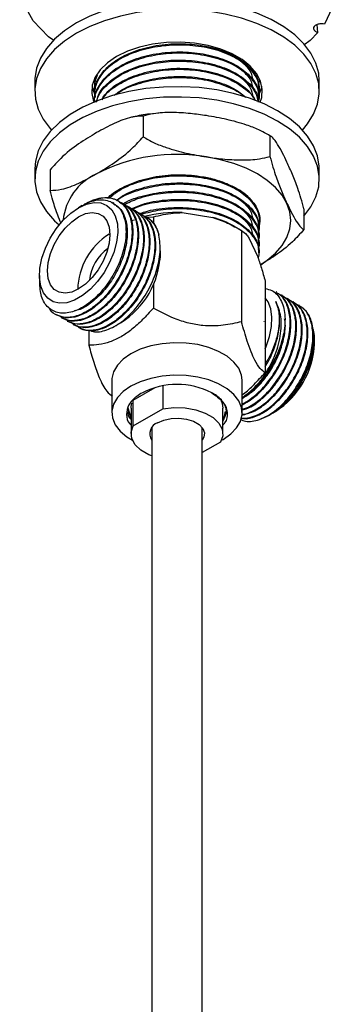
# Model space of a CAD drawing. Units: millimetres. Extents: x 3 to 2496, y 5 to 2495.
# Drawn here: x 531 to 581, y 385 to 541 of the extents above; entities that cross this region are included whole.
import ezdxf

# ---------------------------------------------------------------- set-up
doc = ezdxf.new("R2010")
doc.units = ezdxf.units.MM

msp = doc.modelspace()

# ---------------------------------------------------------------- linework, layer by layer
at = {"color": 7, "linetype": 'Continuous', "lineweight": 25}
for p, q in [((578.03, 538.94), (577.91, 540.2)), ((542.87, 531.22), (542.75, 531.75)), ((533.24, 531.25), (533.24, 529.62)), ((542.74, 530.62), (542.74, 530.46)), ((568.74, 531.11), (568.74, 531.27)), ((568.74, 529.81), (568.74, 529.97)), ((578.24, 529.62), (578.24, 531.25)), ((542.74, 529.32), (542.74, 529.16)), ((568.53, 528.76), (568.66, 528.99)), ((568.74, 528.51), (568.74, 528.67)), ((542.74, 528.03), (542.74, 527.97)), ((550.36, 525.69), (550.36, 522.43)), ((570.43, 522.59), (570.43, 519.32)), ((533.24, 517.37), (533.24, 515.74)), ((578.24, 515.74), (578.24, 517.37)), ((535.66, 517.21), (535.66, 513.94)), ((540.74, 511.53), (540.18, 511.2)), ((541.28, 511.84), (540.99, 511.67)), ((545.77, 511.87), (545.55, 512)), ((546.51, 512.24), (546.33, 512.34)), ((547.4, 511.72), (547.29, 511.79)), ((548.3, 511.21), (548.19, 511.27)), ((549.2, 510.69), (549.09, 510.75)), ((550.1, 510.17), (549.99, 510.23)), ((550.96, 509.67), (550.88, 509.71)), ((550.96, 509.68), (552, 509.75)), ((552, 509.75), (552, 508.7)), ((556.54, 510.43), (561.4, 509.67)), ((575.81, 511), (575.81, 507.73)), ((549.02, 509.23), (548.54, 509.1)), ((565.94, 507.6), (564.75, 508.28)), ((568.74, 509.07), (568.74, 509.2)), ((544.99, 507), (545.13, 507.08)), ((565.94, 507.6), (565.94, 493.16)), ((568.74, 507.77), (568.74, 507.93)), ((568.74, 506.48), (568.74, 506.64)), ((553.08, 504.54), (553.08, 504.91)), ((567.16, 506.35), (568.46, 503.55)), ((568.74, 505.18), (568.74, 505.34)), ((553.08, 503.75), (553.08, 504.41)), ((568.74, 503.88), (568.74, 504.05)), ((533.99, 500.49), (533.99, 499.42)), ((552, 499.09), (552, 495.32)), ((569.68, 499.55), (569.68, 485.11)), ((571.51, 497.81), (571.4, 497.87)), ((572.41, 497.29), (572.3, 497.35)), ((573.31, 496.77), (573.19, 496.83)), ((574.21, 496.25), (574.09, 496.32)), ((575.1, 495.73), (574.99, 495.8)), ((536.59, 494.29), (536.7, 494.23)), ((537.49, 493.78), (537.6, 493.71)), ((538.39, 493.26), (538.5, 493.19)), ((539.29, 492.74), (539.4, 492.67)), ((546.05, 492.55), (546.9, 493.04)), ((569.51, 493.25), (569.51, 493.17)), ((569.51, 493.17), (569.51, 493.25)), ((540.19, 492.22), (540.3, 492.16)), ((541.79, 491.72), (541.79, 489.42)), ((577.48, 489.67), (577.48, 490.37)), ((545.44, 483.89), (545.44, 478.75)), ((566.04, 478.75), (566.04, 483.89)), ((548.83, 480.76), (552.28, 482.75)), ((553.52, 483.03), (553.52, 479.38)), ((548.83, 476.68), (548.83, 480.76)), ((548.49, 477.97), (547.99, 479.46)), ((548.49, 477.76), (547.99, 479.26)), ((548.49, 479.48), (548.49, 475.4)), ((548.83, 476.68), (553.52, 479.38)), ((562.99, 475.4), (562.99, 479.48)), ((563.49, 479.05), (562.99, 477.65)), ((566.04, 479.32), (567.28, 479.7)), ((570.2, 478.32), (570.48, 478.49)), ((570.73, 478.63), (571.29, 478.95)), ((551.74, 476.39), (551.74, 336.89)), ((559.74, 336.74), (559.74, 476.39)), ((562.64, 474.12), (559.74, 472.44))]:
    msp.add_line(p, q, dxfattribs=at)
at = {"color": 7, "linetype": 'Continuous', "lineweight": 25, "flags": 128}
for points in [[(545.87, 559.41), (550.39, 560.12), (555.11, 560.31), (559.98, 559.96), (564.68, 559.08), (569.04, 557.69), (572.88, 555.85), (576.07, 553.63), (578.48, 551.11), (580.01, 548.4), (580.61, 545.59), (580.28, 542.86), (579.05, 540.25)], [(536.24, 537.69), (535.4, 538.27), (532.99, 540.79), (531.46, 543.5), (530.86, 546.31), (531.2, 549.03), (532.42, 551.64)], [(578.24, 531.25), (578.14, 532.47), (577.69, 534.08), (576.91, 535.65), (575.78, 537.15), (574.35, 538.55), (572.61, 539.84), (570.62, 540.99), (568.38, 541.99), (565.95, 542.82), (563.36, 543.47), (560.64, 543.93), (557.85, 544.18), (555.03, 544.23), (552.22, 544.08), (549.46, 543.72), (546.8, 543.17), (544.28, 542.43), (541.95, 541.51), (539.83, 540.44)], [(575.58, 523.49), (576.39, 524.46), (577.34, 525.99), (577.96, 527.59), (578.22, 529.21), (578.14, 530.84), (577.69, 532.45), (576.91, 534.02), (575.78, 535.51), (574.35, 536.92), (572.61, 538.21), (570.62, 539.36), (568.38, 540.36), (565.95, 541.19), (563.36, 541.84), (560.64, 542.29), (557.85, 542.55), (555.03, 542.6), (552.22, 542.45), (549.46, 542.09), (546.8, 541.54), (544.28, 540.8), (541.95, 539.88), (539.83, 538.8)], [(539.83, 540.44), (537.96, 539.21), (536.37, 537.86), (535.09, 536.41), (534.13, 534.87), (533.51, 533.28), (533.25, 531.66), (533.24, 531.25)], [(539.83, 538.8), (537.96, 537.58), (536.37, 536.23), (535.09, 534.78), (534.13, 533.24), (533.51, 531.65), (533.25, 530.03), (533.34, 528.4), (533.78, 526.78), (534.57, 525.22), (535.69, 523.72), (535.89, 523.49)], [(578.03, 538.94), (576.77, 537.67), (575.78, 536.93)], [(568.9, 527.9), (569.13, 528.65), (569.22, 529.94), (568.95, 531.22), (568.31, 532.45), (567.33, 533.61), (566.04, 534.65), (564.46, 535.56), (562.65, 536.31), (560.64, 536.88), (558.51, 537.25), (556.29, 537.4), (554.07, 537.35), (551.88, 537.09), (549.81, 536.62), (547.89, 535.96), (546.19, 535.13)], [(546.19, 535.13), (544.75, 534.15), (543.61, 533.04), (542.8, 531.84), (542.34, 530.58), (542.25, 529.3), (542.52, 528.02), (542.53, 527.99)], [(571.65, 526.55), (569.53, 527.63), (567.19, 528.55), (564.67, 529.29), (562.01, 529.84), (559.26, 530.2), (556.44, 530.35), (553.62, 530.3), (550.83, 530.05), (548.11, 529.59), (545.52, 528.94), (543.09, 528.11), (540.86, 527.11), (538.86, 525.96), (537.13, 524.67), (535.69, 523.27), (534.57, 521.77), (533.78, 520.2), (533.34, 518.59), (533.24, 517.37)], [(542.31, 530.43), (542.52, 529.65), (542.82, 528.98)], [(568.73, 529.13), (569.13, 530.29), (569.16, 530.43)], [(571.65, 524.92), (569.53, 526), (567.19, 526.92), (564.67, 527.66), (562.01, 528.21), (559.26, 528.57), (556.44, 528.72), (553.62, 528.67), (550.83, 528.41), (548.11, 527.96), (545.52, 527.31), (543.09, 526.48), (540.86, 525.48), (538.86, 524.33), (537.13, 523.04), (535.69, 521.63), (534.57, 520.14), (533.78, 518.57), (533.34, 516.96), (533.25, 515.33), (533.51, 513.7), (534.13, 512.11), (535.09, 510.58), (536.37, 509.12), (537.09, 508.47)], [(578.24, 517.37), (578.22, 517.78), (577.96, 519.4), (577.34, 520.99), (576.39, 522.53), (575.1, 523.98), (573.51, 525.33), (571.65, 526.55)], [(575.81, 509.87), (576.91, 511.34), (577.69, 512.9), (578.14, 514.51), (578.22, 516.14), (577.96, 517.77), (577.34, 519.36), (576.39, 520.89), (575.1, 522.35), (573.51, 523.7), (571.65, 524.92)], [(573.12, 511.89), (572.37, 513.18), (571.32, 514.4), (570.02, 515.53), (568.46, 516.55), (566.69, 517.45), (564.74, 518.2), (562.62, 518.8), (560.39, 519.24)], [(540.18, 511.2), (541.42, 511.78), (542.62, 512.03), (543.71, 511.96), (544.66, 511.57), (545.43, 510.87), (545.98, 509.89), (546.3, 508.67), (546.36, 507.26), (546.17, 505.73), (545.73, 504.12), (545.07, 502.51), (544.21, 500.96), (543.18, 499.54), (542.03, 498.31), (540.81, 497.31), (539.55, 496.59), (538.33, 496.17), (537.18, 496.08), (536.15, 496.31), (535.29, 496.86), (534.62, 497.71), (534.19, 498.81), (534, 500.13), (534.06, 501.61), (534.38, 503.19), (534.93, 504.81), (535.7, 506.39), (536.64, 507.88), (537.74, 509.22), (538.93, 510.34), (540.18, 511.2)], [(568.97, 502.16), (570.02, 502.88), (571.32, 504.01), (572.37, 505.23), (573.12, 506.51), (573.58, 507.85), (573.74, 509.2), (573.58, 510.56), (573.12, 511.89)], [(540.18, 509.77), (541.28, 510.27), (542.33, 510.45), (543.27, 510.31), (544.05, 509.86), (544.64, 509.11), (545.01, 508.12), (545.13, 506.92), (545.01, 505.57), (544.64, 504.15), (544.05, 502.73), (543.27, 501.37), (542.33, 500.15), (541.28, 499.12), (540.18, 498.34), (539.08, 497.85), (538.03, 497.67), (537.09, 497.81), (536.31, 498.26), (535.72, 499), (535.35, 500), (535.23, 501.2), (535.35, 502.54), (535.72, 503.96), (536.31, 505.39), (537.09, 506.75), (538.03, 507.97), (539.08, 508.99), (540.18, 509.77)], [(569.68, 488.88), (569.83, 489.23), (570.38, 490.84), (570.69, 492.42), (570.75, 493.9), (570.56, 495.22), (570.13, 496.33), (569.68, 496.96)], [(566.04, 483.89), (565.94, 484.71), (565.5, 485.78), (564.73, 486.78), (563.66, 487.69), (562.32, 488.47), (560.75, 489.09), (559.01, 489.53), (557.16, 489.78), (555.26, 489.83), (553.38, 489.68), (551.58, 489.33), (549.91, 488.8), (548.45, 488.1), (547.24, 487.25), (546.31, 486.29), (545.71, 485.25), (545.45, 484.17), (545.44, 483.89)], [(562.78, 474.41), (563.02, 474.54), (564.23, 475.39), (565.16, 476.35), (565.76, 477.39), (566.02, 478.47), (565.94, 479.57), (565.5, 480.64), (564.73, 481.64), (563.66, 482.55), (562.32, 483.32), (560.75, 483.94), (559.01, 484.38), (557.16, 484.64), (555.26, 484.69), (553.38, 484.54), (551.58, 484.19), (549.91, 483.65), (548.45, 482.95), (547.24, 482.11), (546.31, 481.15), (545.71, 480.11), (545.45, 479.02), (545.53, 477.93), (545.97, 476.86), (546.74, 475.85), (547.81, 474.95), (548.69, 474.41)], [(548.49, 479.48), (548.5, 479.76), (548.61, 480.26)], [(562.7, 480.64), (562.87, 480.22), (562.99, 479.48)], [(553.52, 479.38), (555.25, 479.58), (557.01, 479.52), (558.69, 479.22), (560.2, 478.7), (561.45, 477.98), (562.36, 477.11), (562.87, 476.13), (562.97, 475.12), (562.64, 474.12)], [(552.66, 477.17), (553.65, 477.6), (554.81, 477.85), (556.05, 477.9), (557.26, 477.75), (558.34, 477.41), (559.22, 476.9), (559.81, 476.28), (560.07, 475.58), (559.99, 474.87), (559.74, 474.41)], [(551.74, 471.91), (551.27, 472.1), (550.02, 472.82), (549.12, 473.69), (548.6, 474.67), (548.5, 475.68), (548.83, 476.68)]]:
    msp.add_lwpolyline(points, dxfattribs=at)
at = {"color": 7, "linetype": 'Continuous', "lineweight": 25}
for centre, radius, start, end in [((555.71, 492.01), 27.63, 80.2289, 117.3572), ((546.78, 508.28), 9.1, 114.5301, 174.0942), ((555.7, 489.3), 21.14, 87.7234, 103.9506), ((557.46, 495.43), 14.78, 60.4215, 74.5382), ((550.67, 498.01), 10.64, 122.3117, 178.6258), ((548.55, 499.23), 6.65, 124.1668, 175.8386), ((539.8, 504.28), 13.29, 302.2689, 357.7364), ((564.06, 490.27), 13.43, 302.57, 357.43), ((555.74, 471.33), 11.91, 62.6097, 117.3903), ((553.29, 475.43), 1.85, 109.7396, 213.2701)]:
    msp.add_arc(centre, radius, start, end, dxfattribs=at)
for points, knots in [([(579.05, 540.25), (578.92, 540.29), (578.76, 540.31), (578.41, 540.31), (578.22, 540.29), (577.86, 540.19), (577.7, 540.12), (577.45, 539.93), (577.37, 539.82), (577.31, 539.61), (577.32, 539.51), (577.39, 539.33), (577.45, 539.26), (577.55, 539.17), (577.59, 539.14), (577.66, 539.09), (577.69, 539.07), (577.81, 539.01), (577.91, 538.97), (578.03, 538.94)], [0, 0, 0, 0, 0.125, 0.125, 0.25, 0.25, 0.375, 0.375, 0.5, 0.5, 0.625, 0.625, 0.75, 0.75, 0.8125, 0.8125, 0.875, 0.875, 1, 1, 1, 1]), ([(542.75, 529.32), (542.75, 529.35), (542.57, 530.11), (543.22, 531.64), (544.76, 533.68), (547.34, 535.37), (550.58, 536.57), (554.27, 537.19), (558.08, 537.17), (561.69, 536.54), (564.81, 535.33), (567.14, 533.66), (568.54, 531.81), (568.62, 530.53), (568.65, 529.97)], [0, 0, 0, 0, 0.003096, 0.095082, 0.188318, 0.279469, 0.372217, 0.46508, 0.556174, 0.649361, 0.741527, 0.833123, 0.926418, 1, 1, 1, 1]), ([(542.87, 528.63), (542.82, 528.83), (542.56, 529.77), (543.15, 531.35), (544.48, 533.19), (546.58, 534.78), (549.47, 536.08), (553.04, 536.89), (556.84, 537.08), (560.56, 536.65), (563.86, 535.62), (566.5, 534.08), (568.18, 532.19), (568.89, 530.49), (568.64, 529.51), (568.56, 529.23)], [0, 0, 0, 0, 0.024199, 0.111973, 0.186616, 0.259922, 0.347589, 0.436576, 0.523594, 0.612024, 0.700693, 0.787593, 0.876479, 0.964519, 1, 1, 1, 1]), ([(542.75, 528.03), (542.75, 528.05), (542.57, 528.81), (543.22, 530.34), (544.76, 532.38), (547.34, 534.07), (550.58, 535.28), (554.27, 535.89), (558.08, 535.87), (561.69, 535.24), (564.81, 534.03), (567.14, 532.36), (568.54, 530.51), (568.62, 529.23), (568.65, 528.67)], [0, 0, 0, 0, 0.003096, 0.095082, 0.188318, 0.279469, 0.372217, 0.46508, 0.556174, 0.649361, 0.741527, 0.833123, 0.926418, 1, 1, 1, 1]), ([(542.75, 527.87), (542.75, 527.89), (542.57, 528.65), (543.18, 530.06), (544.48, 531.89), (546.59, 533.48), (549.47, 534.78), (553.04, 535.6), (556.84, 535.79), (560.56, 535.35), (563.86, 534.32), (566.5, 532.78), (568.18, 530.89), (568.89, 529.19), (568.64, 528.21), (568.56, 527.93)], [0, 0, 0, 0, 0.003018, 0.092697, 0.168961, 0.243858, 0.333428, 0.424346, 0.513253, 0.603602, 0.694196, 0.782983, 0.873798, 0.963749, 1, 1, 1, 1]), ([(543.03, 527.91), (543.1, 528.28), (543.31, 529.39), (544.81, 531.08), (547.32, 532.77), (550.59, 533.98), (554.27, 534.6), (558.08, 534.58), (561.69, 533.94), (564.81, 532.74), (567.13, 531.06), (568.45, 529.4), (568.54, 528.31), (568.56, 527.93)], [0, 0, 0, 0, 0.049232, 0.149923, 0.248362, 0.348526, 0.448815, 0.547193, 0.647831, 0.747366, 0.846287, 0.947041, 1, 1, 1, 1]), ([(543.09, 527.99), (543.15, 528.28), (543.33, 529.19), (544.53, 530.59), (546.57, 532.19), (549.47, 533.49), (553.04, 534.3), (556.85, 534.49), (560.55, 534.05), (563.86, 533.02), (566.47, 531.49), (568.17, 529.74), (568.46, 528.48), (568.58, 527.93)], [0, 0, 0, 0, 0.039023, 0.125078, 0.20959, 0.310659, 0.413249, 0.51357, 0.615518, 0.717742, 0.817926, 0.9204, 1, 1, 1, 1]), ([(543.8, 528.31), (544.14, 528.8), (544.96, 529.98), (547.36, 531.47), (550.58, 532.68), (554.27, 533.3), (558.08, 533.28), (561.69, 532.65), (564.78, 531.44), (567.06, 529.9), (567.77, 528.71), (568.09, 528.18)], [0, 0, 0, 0, 0.083409, 0.199784, 0.318198, 0.436759, 0.553062, 0.672037, 0.789708, 0.906651, 1, 1, 1, 1]), ([(543.88, 528.3), (544.1, 528.63), (544.72, 529.54), (546.6, 530.88), (549.46, 532.19), (553.04, 533), (556.85, 533.2), (560.55, 532.76), (563.88, 531.73), (566.42, 530.18), (567.84, 528.92), (568.07, 528.19), (568.09, 528.15)], [0, 0, 0, 0, 0.057189, 0.15672, 0.27575, 0.396572, 0.514721, 0.634786, 0.755177, 0.873166, 0.993851, 1, 1, 1, 1]), ([(565.77, 534.48), (566.33, 533.96), (567.43, 532.95), (567.67, 531.77), (567.79, 531.2)], [0, 0, 0, 0, 0.5142034, 1, 1, 1, 1]), ([(565.77, 533.19), (566.33, 532.67), (567.43, 531.66), (567.67, 530.48), (567.79, 529.9)], [0, 0, 0, 0, 0.514203, 1, 1, 1, 1]), ([(542.87, 529.93), (542.82, 530.13), (542.59, 530.89), (542.93, 531.65), (543.17, 532.2)], [0, 0, 0, 0, 0.265894, 1, 1, 1, 1]), ([(545.81, 529.02), (546.32, 529.39), (547.64, 530.35), (550.61, 531.38), (554.26, 532.01), (558.09, 531.99), (561.67, 531.35), (564.69, 530.23), (566.02, 529.17), (566.63, 528.69)], [0, 0, 0, 0, 0.0995835, 0.2544138, 0.4094365, 0.5615056, 0.717069, 0.8709273, 1, 1, 1, 1]), ([(546.04, 529.06), (546.21, 529.19), (547.12, 529.92), (549.5, 530.88), (553.03, 531.71), (556.84, 531.9), (560.57, 531.47), (563.79, 530.41), (565.8, 529.43), (566.39, 528.78), (566.43, 528.74)], [0, 0, 0, 0, 0.034386, 0.193251, 0.354507, 0.512196, 0.672442, 0.833122, 0.990598, 1, 1, 1, 1]), ([(565.77, 531.89), (566.33, 531.37), (567.43, 530.36), (567.67, 529.18), (567.79, 528.61)], [0, 0, 0, 0, 0.514203, 1, 1, 1, 1]), ([(568.54, 531.94), (568.62, 531.75), (568.83, 531.28), (568.66, 530.81), (568.56, 530.53)], [0, 0, 0, 0, 0.405693, 1, 1, 1, 1]), ([(550.36, 525.69), (549.76, 525.66), (548.32, 525.59), (545.8, 524.6), (543.95, 523.59), (543.01, 523.08)], [0, 0, 0, 0, 0.2615273, 0.6264013, 1, 1, 1, 1]), ([(553.34, 526.19), (552.69, 526.14), (551.15, 526.02), (549.56, 525.77), (548.66, 525.53), (548.6, 525.51)], [0, 0, 0, 0, 0.400695, 0.959476, 1, 1, 1, 1]), ([(560.39, 525.77), (559.55, 525.89), (557.72, 526.15), (554.9, 526.31), (552.35, 526.21), (550.9, 525.83), (550.36, 525.69)], [0, 0, 0, 0, 0.246257, 0.532339, 0.823175, 1, 1, 1, 1]), ([(570.43, 522.59), (569.85, 522.92), (568.67, 523.58), (566.37, 524.45), (563.6, 525.22), (561.47, 525.59), (560.39, 525.77)], [0, 0, 0, 0, 0.187923, 0.380265, 0.68811, 1, 1, 1, 1]), ([(543.01, 523.08), (542.07, 522.51), (540.16, 521.35), (537.65, 519.42), (536.22, 517.83), (535.66, 517.21)], [0, 0, 0, 0, 0.37512, 0.756984, 1, 1, 1, 1]), ([(543.01, 516.55), (543.95, 517.13), (545.85, 518.29), (548.37, 520.22), (549.8, 521.81), (550.36, 522.43)], [0, 0, 0, 0, 0.37512, 0.756984, 1, 1, 1, 1]), ([(550.36, 522.43), (550.94, 522.1), (552.12, 521.43), (554.42, 520.56), (557.19, 519.79), (559.32, 519.43), (560.39, 519.24)], [0, 0, 0, 0, 0.1879226, 0.3802653, 0.68811, 1, 1, 1, 1]), ([(570.57, 522.5), (570.52, 522.54), (570.21, 522.75), (569.86, 522.91), (569.57, 523.05)], [0, 0, 0, 0, 0.16148, 1, 1, 1, 1]), ([(573.12, 518.43), (572.9, 518.9), (572.4, 519.93), (571.65, 521.28), (570.97, 522.26), (570.58, 522.5), (570.43, 522.59)], [0, 0, 0, 0, 0.246257, 0.532339, 0.823175, 1, 1, 1, 1]), ([(560.39, 519.24), (561.24, 519.12), (563.07, 518.87), (565.89, 518.71), (568.44, 518.81), (569.88, 519.18), (570.43, 519.32)], [0, 0, 0, 0, 0.246257, 0.532339, 0.823175, 1, 1, 1, 1]), ([(570.43, 519.32), (570.59, 518.75), (570.9, 517.58), (571.52, 515.74), (572.26, 513.8), (572.83, 512.53), (573.12, 511.89)], [0, 0, 0, 0, 0.187923, 0.380265, 0.68811, 1, 1, 1, 1]), ([(575.81, 511), (575.66, 511.57), (575.34, 512.74), (574.72, 514.58), (573.98, 516.52), (573.41, 517.79), (573.12, 518.43)], [0, 0, 0, 0, 0.187923, 0.380265, 0.68811, 1, 1, 1, 1]), ([(535.66, 513.94), (536.26, 513.97), (537.7, 514.05), (540.21, 515.03), (542.07, 516.04), (543.01, 516.55)], [0, 0, 0, 0, 0.261527, 0.626401, 1, 1, 1, 1]), ([(544.9, 512.83), (544.91, 512.85), (545.46, 513.54), (547.41, 514.6), (550.57, 515.84), (554.28, 516.45), (558.07, 516.43), (561.71, 515.8), (564.74, 514.57), (566.6, 513.46), (567.09, 512.74), (567.13, 512.68)], [0, 0, 0, 0, 0.004097, 0.142827, 0.283989, 0.425326, 0.563971, 0.705801, 0.846077, 0.985486, 1, 1, 1, 1]), ([(545.04, 512.74), (545.51, 513.14), (546.72, 514.14), (549.48, 515.33), (553.04, 516.16), (556.85, 516.34), (560.56, 515.91), (563.86, 514.88), (566.5, 513.34), (568.18, 511.45), (568.89, 509.75), (568.64, 508.77), (568.56, 508.49)], [0, 0, 0, 0, 0.071732, 0.181691, 0.293306, 0.402452, 0.513368, 0.624584, 0.733582, 0.84507, 0.955497, 1, 1, 1, 1]), ([(552.47, 516.04), (552.62, 516.08), (553.16, 516.22), (554.46, 516.32), (556.08, 516.45), (557.24, 516.31), (557.71, 516.26)], [0, 0, 0, 0, 0.090653, 0.330249, 0.729303, 1, 1, 1, 1]), ([(557.71, 516.26), (558.41, 516.23), (559.82, 516.17), (561.78, 515.67), (563.62, 515.05), (565.23, 514.24), (566.61, 513.28), (567.69, 512.2), (568.41, 511.14), (568.64, 510.44), (568.74, 510.14)], [0, 0, 0, 0, 0.12665, 0.255748, 0.384845, 0.513915, 0.643007, 0.774278, 0.90555, 1, 1, 1, 1]), ([(546.19, 512.32), (546.3, 512.41), (547.18, 513.1), (549.51, 514.02), (553.03, 514.86), (556.85, 515.05), (560.56, 514.61), (563.86, 513.58), (566.5, 512.04), (568.18, 510.15), (568.89, 508.45), (568.64, 507.47), (568.56, 507.19)], [0, 0, 0, 0, 0.017903, 0.134239, 0.252326, 0.367801, 0.485149, 0.602814, 0.718132, 0.836086, 0.952916, 1, 1, 1, 1]), ([(546.27, 512.47), (546.64, 512.74), (547.82, 513.58), (550.61, 514.52), (554.26, 515.16), (558.08, 515.13), (561.69, 514.5), (564.81, 513.29), (567.14, 511.62), (568.54, 509.77), (568.62, 508.49), (568.65, 507.93)], [0, 0, 0, 0, 0.056004, 0.177517, 0.299181, 0.418526, 0.540614, 0.661364, 0.781368, 0.903597, 1, 1, 1, 1]), ([(545.23, 512.74), (545.42, 512.69), (546.19, 512.51), (547.33, 511.74), (548.32, 510.07), (548.72, 507.84), (548.51, 505.23), (547.72, 502.48), (546.39, 499.79), (544.66, 497.39), (542.67, 495.48), (540.59, 494.23), (538.58, 493.7), (536.89, 494.04), (535.84, 494.64), (535.56, 495.27), (535.53, 495.33)], [0, 0, 0, 0, 0.025685, 0.105221, 0.186585, 0.267057, 0.347032, 0.428489, 0.508252, 0.588973, 0.670233, 0.749731, 0.830961, 0.911735, 0.991457, 1, 1, 1, 1]), ([(537.41, 508.69), (537.24, 509.13), (536.79, 510.22), (536.19, 511.97), (535.81, 513.4), (535.66, 513.94)], [0, 0, 0, 0, 0.292472, 0.73248, 1, 1, 1, 1]), ([(545.23, 512.74), (544.41, 512.76), (543.07, 512.8), (541.6, 511.91), (541.04, 511.58)], [0, 0, 0, 0, 0.617521, 1, 1, 1, 1]), ([(541.24, 511.81), (541.24, 511.82), (541.71, 512.14), (542.66, 512.5), (544.03, 512.86), (544.84, 512.78), (545.23, 512.74)], [0, 0, 0, 0, 0.0002788, 0.3365665, 0.6728542, 1, 1, 1, 1]), ([(547.27, 511.84), (547.33, 511.88), (548.22, 512.47), (550.64, 513.21), (554.26, 513.86), (558.08, 513.84), (561.69, 513.2), (564.81, 512), (567.14, 510.33), (568.54, 508.48), (568.62, 507.2), (568.65, 506.63)], [0, 0, 0, 0, 0.0080182, 0.1357078, 0.263556, 0.3889684, 0.5172626, 0.6441506, 0.7702544, 0.8986964, 1, 1, 1, 1]), ([(547.28, 511.63), (548.01, 511.99), (549.71, 512.85), (553.06, 513.55), (556.84, 513.75), (560.56, 513.31), (563.86, 512.28), (566.5, 510.75), (568.18, 508.86), (568.89, 507.16), (568.64, 506.18), (568.56, 505.9)], [0, 0, 0, 0, 0.091892, 0.215756, 0.336878, 0.459966, 0.583387, 0.704345, 0.828068, 0.950613, 1, 1, 1, 1]), ([(545.2, 512.17), (545.74, 511.84), (546.82, 511.18), (547.65, 509.08), (547.75, 506.43), (547.07, 503.43), (545.69, 500.43), (543.77, 497.77), (541.51, 495.74), (539.17, 494.57), (537.01, 494.39), (535.3, 495.25), (534.18, 496.96), (534.08, 498.63), (534.02, 499.43)], [0, 0, 0, 0, 0.081924, 0.164215, 0.246874, 0.329899, 0.413292, 0.497052, 0.581178, 0.665672, 0.750533, 0.835762, 0.921357, 1, 1, 1, 1]), ([(546.49, 512.22), (546.94, 511.89), (547.86, 511.2), (548.62, 509.32), (548.84, 506.96), (548.43, 504.28), (547.45, 501.52), (545.98, 498.9), (544.15, 496.64), (542.11, 494.93), (540.04, 493.92), (538.15, 493.62), (537.18, 494.06), (536.72, 494.26)], [0, 0, 0, 0, 0.086449, 0.17973, 0.271015, 0.363549, 0.456565, 0.547612, 0.640691, 0.733112, 0.824483, 0.917776, 1, 1, 1, 1]), ([(546.57, 512.1), (546.61, 512.09), (547.22, 511.93), (548.22, 511.21), (549.22, 509.56), (549.62, 507.32), (549.41, 504.72), (548.62, 501.96), (547.29, 499.27), (545.56, 496.87), (543.57, 494.96), (541.48, 493.7), (539.51, 493.22), (538, 493.36), (537.38, 493.93), (537.18, 494.11)], [0, 0, 0, 0, 0.005758, 0.091255, 0.178717, 0.26522, 0.351188, 0.43875, 0.52449, 0.611261, 0.698611, 0.784066, 0.871384, 0.958213, 1, 1, 1, 1]), ([(547.39, 511.7), (547.84, 511.37), (548.76, 510.69), (549.52, 508.8), (549.73, 506.44), (549.33, 503.76), (548.35, 501), (546.88, 498.38), (545.05, 496.12), (543, 494.41), (540.94, 493.4), (539.05, 493.1), (538.08, 493.54), (537.62, 493.75)], [0, 0, 0, 0, 0.086449, 0.17973, 0.271015, 0.363549, 0.456565, 0.547612, 0.640691, 0.733112, 0.824483, 0.917776, 1, 1, 1, 1]), ([(547.55, 511.56), (547.56, 511.55), (548.14, 511.4), (549.12, 510.69), (550.12, 509.04), (550.52, 506.8), (550.31, 504.2), (549.51, 501.44), (548.19, 498.75), (546.46, 496.35), (544.47, 494.45), (542.38, 493.18), (540.41, 492.7), (538.9, 492.85), (538.28, 493.41), (538.08, 493.59)], [0, 0, 0, 0, 0.001487, 0.087352, 0.175189, 0.262063, 0.348401, 0.436339, 0.522448, 0.609591, 0.697316, 0.783139, 0.870832, 0.958033, 1, 1, 1, 1]), ([(548.29, 511.19), (548.73, 510.86), (549.66, 510.17), (550.42, 508.29), (550.63, 505.92), (550.23, 503.24), (549.25, 500.48), (547.77, 497.86), (545.95, 495.6), (543.9, 493.89), (541.83, 492.88), (539.95, 492.59), (538.97, 493.02), (538.52, 493.23)], [0, 0, 0, 0, 0.086449, 0.17973, 0.271015, 0.363549, 0.456565, 0.547612, 0.640691, 0.733112, 0.824483, 0.917776, 1, 1, 1, 1]), ([(545.72, 511.79), (546.02, 511.63), (546.8, 511.2), (547.56, 509.77), (547.95, 507.7), (547.76, 505.27), (547.02, 502.69), (545.78, 500.18), (544.17, 497.94), (542.32, 496.19), (540.69, 495.12), (539.8, 494.94), (539.5, 494.88)], [0, 0, 0, 0, 0.066752, 0.177707, 0.287446, 0.396506, 0.507589, 0.61636, 0.726439, 0.837252, 0.945662, 1, 1, 1, 1]), ([(540.75, 511.5), (541.04, 511.67), (541.78, 512.1), (542.93, 512.42), (544.16, 512.51), (544.85, 512.29), (545.2, 512.17)], [0, 0, 0, 0, 0.18024, 0.453494, 0.726747, 1, 1, 1, 1]), ([(548.47, 511.03), (549.18, 511.33), (550.94, 512.05), (554.28, 512.55), (558.08, 512.55), (561.69, 511.91), (564.81, 510.7), (567.14, 509.03), (568.54, 507.18), (568.62, 505.9), (568.65, 505.34)], [0, 0, 0, 0, 0.091099, 0.225546, 0.357431, 0.492347, 0.625784, 0.758397, 0.893468, 1, 1, 1, 1]), ([(548.62, 510.94), (548.92, 511.08), (550.22, 511.7), (553.07, 512.24), (556.84, 512.46), (560.56, 512.02), (563.86, 510.99), (566.5, 509.45), (568.18, 507.56), (568.89, 505.86), (568.64, 504.88), (568.56, 504.6)], [0, 0, 0, 0, 0.039503, 0.170512, 0.298622, 0.428811, 0.559352, 0.687289, 0.818149, 0.947764, 1, 1, 1, 1]), ([(549.81, 510.23), (550.09, 510.34), (551.43, 510.87), (554.3, 511.24), (558.07, 511.25), (561.69, 510.61), (564.81, 509.4), (567.14, 507.73), (568.54, 505.88), (568.62, 504.61), (568.65, 504.04)], [0, 0, 0, 0, 0.0375381, 0.1799078, 0.3195651, 0.4624314, 0.6037318, 0.744159, 0.88719, 1, 1, 1, 1]), ([(565.77, 512.45), (566.33, 511.93), (567.43, 510.92), (567.67, 509.74), (567.79, 509.16)], [0, 0, 0, 0, 0.514203, 1, 1, 1, 1]), ([(565.77, 511.15), (566.33, 510.63), (567.43, 509.62), (567.67, 508.44), (567.79, 507.87)], [0, 0, 0, 0, 0.514203, 1, 1, 1, 1]), ([(573.12, 511.89), (573.35, 511.42), (573.84, 510.39), (574.59, 509.04), (575.28, 508.06), (575.67, 507.82), (575.81, 507.73)], [0, 0, 0, 0, 0.246257, 0.532339, 0.823175, 1, 1, 1, 1]), ([(548.47, 511.03), (548.47, 511.03), (549.05, 510.88), (550.02, 510.17), (551.02, 508.52), (551.42, 506.28), (551.21, 503.68), (550.41, 500.92), (549.09, 498.23), (547.36, 495.83), (545.37, 493.93), (543.28, 492.66), (541.3, 492.18), (539.8, 492.33), (539.18, 492.89), (538.98, 493.07)], [0, 0, 0, 0, 0.00055, 0.086495, 0.174415, 0.261371, 0.347789, 0.43581, 0.521999, 0.609225, 0.697032, 0.782935, 0.870711, 0.957994, 1, 1, 1, 1]), ([(549.19, 510.67), (549.63, 510.34), (550.56, 509.65), (551.32, 507.77), (551.53, 505.41), (551.12, 502.72), (550.15, 499.96), (548.67, 497.34), (546.84, 495.08), (544.8, 493.37), (542.73, 492.36), (540.84, 492.07), (539.87, 492.5), (539.42, 492.71)], [0, 0, 0, 0, 0.086449, 0.17973, 0.271015, 0.363549, 0.456565, 0.547612, 0.640691, 0.733112, 0.824483, 0.917776, 1, 1, 1, 1]), ([(549.35, 510.52), (549.36, 510.52), (549.94, 510.36), (550.92, 509.65), (551.91, 508), (552.32, 505.76), (552.11, 503.16), (551.31, 500.4), (549.98, 497.71), (548.25, 495.31), (546.27, 493.41), (544.18, 492.14), (542.2, 491.66), (540.7, 491.81), (540.08, 492.37), (539.87, 492.56)], [0, 0, 0, 0, 0.001487, 0.087352, 0.175189, 0.262063, 0.348401, 0.436339, 0.522448, 0.609591, 0.697316, 0.783139, 0.870832, 0.958033, 1, 1, 1, 1]), ([(550.08, 510.15), (550.53, 509.82), (551.45, 509.13), (552.22, 507.25), (552.43, 504.89), (552.02, 502.2), (551.04, 499.44), (549.57, 496.82), (547.74, 494.57), (545.7, 492.85), (543.63, 491.84), (541.74, 491.55), (540.77, 491.99), (540.31, 492.19)], [0, 0, 0, 0, 0.086449, 0.17973, 0.271015, 0.363549, 0.456565, 0.547612, 0.640691, 0.733112, 0.824483, 0.917776, 1, 1, 1, 1]), ([(550.08, 510.18), (551.07, 510.44), (553.21, 511.01), (556.85, 511.15), (560.55, 510.72), (563.86, 509.69), (566.5, 508.16), (568.18, 506.26), (568.89, 504.55), (568.63, 503.55), (568.56, 503.26)], [0, 0, 0, 0, 0.1177802, 0.2535441, 0.3915102, 0.5298498, 0.66543, 0.8041079, 0.9414658, 1, 1, 1, 1]), ([(550.25, 510), (550.26, 510), (550.84, 509.84), (551.81, 509.13), (552.57, 507.9), (552.82, 507.05), (552.87, 506.88)], [0, 0, 0, 0, 0.007563, 0.444127, 0.890723, 1, 1, 1, 1]), ([(550.96, 509.67), (550.96, 509.67), (551.33, 509.55), (551.88, 508.94), (552.53, 508.01), (552.77, 507.22), (552.87, 506.88)], [0, 0, 0, 0, 0.0001493, 0.3630736, 0.7259979, 1, 1, 1, 1]), ([(552, 509.75), (553.03, 510), (554.5, 510.35), (556.08, 510.41), (556.54, 510.43)], [0, 0, 0, 0, 0.702615, 1, 1, 1, 1]), ([(561.4, 509.67), (562.18, 509.39), (563.75, 508.82), (565.21, 508), (565.94, 507.6)], [0, 0, 0, 0, 0.498285, 1, 1, 1, 1]), ([(565.77, 509.85), (566.33, 509.33), (567.43, 508.32), (567.67, 507.14), (567.79, 506.57)], [0, 0, 0, 0, 0.5142034, 1, 1, 1, 1]), ([(568.74, 510.14), (568.76, 510.07), (568.83, 509.69), (568.89, 508.89), (568.71, 508.17), (568.6, 507.76)], [0, 0, 0, 0, 0.095797, 0.479647, 1, 1, 1, 1]), ([(568.63, 508.07), (568.67, 508.13), (568.98, 508.72), (568.88, 509.44), (568.76, 510.06), (568.74, 510.14)], [0, 0, 0, 0, 0.1016355, 0.8765707, 1, 1, 1, 1]), ([(542.11, 491.76), (542.23, 491.71), (542.92, 491.38), (544.64, 491.77), (546.98, 493), (549.27, 495.18), (551.21, 497.98), (552.56, 501.1), (553.23, 504.26), (552.99, 506.01), (552.87, 506.88)], [0, 0, 0, 0, 0.0287545, 0.1657337, 0.303303, 0.4414623, 0.5802117, 0.7195511, 0.8594805, 1, 1, 1, 1]), ([(565.94, 507.6), (566.22, 507.41), (566.61, 507.13), (567.03, 506.53), (567.16, 506.35)], [0, 0, 0, 0, 0.702615, 1, 1, 1, 1]), ([(575.81, 507.73), (575.21, 507.07), (573.77, 505.48), (571.41, 503.67), (569.71, 502.63), (568.92, 502.15)], [0, 0, 0, 0, 0.278348, 0.666691, 1, 1, 1, 1]), ([(553.03, 504.54), (553.05, 504.41), (553.19, 503.37), (552.83, 502.09), (552.52, 500.98)], [0, 0, 0, 0, 0.123049, 1, 1, 1, 1]), ([(552.52, 500.98), (552.67, 501.54), (552.97, 502.67), (553.12, 503.84), (553.08, 504.37), (553.07, 504.41)], [0, 0, 0, 0, 0.478509, 0.957017, 1, 1, 1, 1]), ([(568.46, 503.55), (568.67, 502.93), (569.09, 501.7), (569.48, 500.27), (569.68, 499.55)], [0, 0, 0, 0, 0.498285, 1, 1, 1, 1]), ([(566.02, 478.5), (566.12, 478.5), (566.43, 478.5), (567.22, 478.79), (568.35, 479.3), (569.97, 480.45), (571.72, 482.22), (573.4, 484.67), (574.66, 487.39), (575.38, 490.14), (575.51, 492.7), (575.01, 494.85), (574, 496.45), (572.95, 496.91), (572.45, 497.13)], [0, 0, 0, 0, 0.0176804, 0.0509558, 0.1196639, 0.1882243, 0.2915428, 0.3935802, 0.4952088, 0.5986022, 0.6997818, 0.8023468, 0.9054453, 1, 1, 1, 1]), ([(566.04, 480.15), (566.21, 480.23), (566.84, 480.51), (568.17, 481.5), (569.93, 483.25), (571.61, 485.71), (572.87, 488.42), (573.58, 491.17), (573.71, 493.74), (573.21, 495.88), (572.38, 497.29), (571.6, 497.66), (571.35, 497.78)], [0, 0, 0, 0, 0.03047, 0.110175, 0.230289, 0.348913, 0.467061, 0.587262, 0.704888, 0.824126, 0.943983, 1, 1, 1, 1]), ([(566.04, 480), (566.71, 480.39), (567.86, 481.05), (569.41, 482.55), (570.44, 483.8), (571.53, 485.41), (572.63, 487.46), (573.53, 490.22), (573.85, 492.88), (573.55, 495.18), (572.76, 496.91), (571.87, 497.49), (571.48, 497.75)], [0, 0, 0, 0, 0.115519, 0.196513, 0.277592, 0.315247, 0.431851, 0.551134, 0.66911, 0.786357, 0.905778, 1, 1, 1, 1]), ([(566.04, 479.21), (566.05, 479.22), (566.51, 479.35), (567.46, 479.84), (569.07, 480.96), (570.82, 482.74), (572.51, 485.19), (573.77, 487.91), (574.48, 490.65), (574.61, 493.22), (574.12, 495.37), (573.1, 496.97), (572.05, 497.43), (571.55, 497.65)], [0, 0, 0, 0, 0.0026819, 0.0748849, 0.1469327, 0.2555065, 0.3627342, 0.4695322, 0.5781848, 0.684511, 0.792293, 0.9006357, 1, 1, 1, 1]), ([(566.04, 479.2), (566.33, 479.27), (567.27, 479.51), (568.75, 480.56), (570.31, 482.02), (571.34, 483.28), (572.43, 484.89), (573.52, 486.94), (574.43, 489.7), (574.75, 492.36), (574.45, 494.66), (573.66, 496.39), (572.77, 496.97), (572.37, 497.23)], [0, 0, 0, 0, 0.049526, 0.160268, 0.237164, 0.314141, 0.349891, 0.460596, 0.573844, 0.685851, 0.797166, 0.910545, 1, 1, 1, 1]), ([(569.68, 498.39), (570.04, 498.32), (571.09, 498.13), (572.22, 496.71), (572.97, 494.4), (572.77, 492.4), (572.67, 491.4)], [0, 0, 0, 0, 0.149909, 0.432078, 0.715441, 1, 1, 1, 1]), ([(565.79, 477.91), (566.09, 477.85), (566.97, 477.71), (568.7, 478.32), (570.55, 479.5), (572.1, 480.99), (573.13, 482.25), (574.23, 483.86), (575.32, 485.91), (576.22, 488.67), (576.55, 491.32), (576.25, 493.62), (575.45, 495.35), (574.56, 495.94), (574.17, 496.2)], [0, 0, 0, 0, 0.052072, 0.152615, 0.251346, 0.319901, 0.38853, 0.420402, 0.5191, 0.620065, 0.719924, 0.819165, 0.920247, 1, 1, 1, 1]), ([(565.81, 477.93), (566.27, 477.91), (566.93, 477.88), (568.11, 478.25), (569.25, 478.79), (570.87, 479.93), (572.62, 481.7), (574.3, 484.15), (575.56, 486.87), (576.28, 489.62), (576.41, 492.18), (575.91, 494.34), (574.89, 495.93), (573.85, 496.4), (573.35, 496.62)], [0, 0, 0, 0, 0.074462, 0.105814, 0.17055, 0.235148, 0.332494, 0.428633, 0.524387, 0.621804, 0.717135, 0.813772, 0.910911, 1, 1, 1, 1]), ([(565.99, 478.39), (566.59, 478.53), (567.84, 478.82), (569.65, 480.04), (571.2, 481.5), (572.23, 482.77), (573.33, 484.38), (574.42, 486.43), (575.32, 489.19), (575.65, 491.84), (575.35, 494.14), (574.56, 495.87), (573.66, 496.46), (573.27, 496.71)], [0, 0, 0, 0, 0.097447, 0.202606, 0.275625, 0.348721, 0.382669, 0.487792, 0.59533, 0.70169, 0.807392, 0.915055, 1, 1, 1, 1]), ([(568.78, 477.67), (569.24, 477.87), (570.15, 478.26), (571.76, 479.42), (573.52, 481.18), (575.2, 483.64), (576.46, 486.35), (577.18, 489.1), (577.31, 491.67), (576.8, 493.8), (575.98, 495.21), (575.19, 495.59), (574.94, 495.71)], [0, 0, 0, 0, 0.076116, 0.152069, 0.266527, 0.379566, 0.492152, 0.606694, 0.718782, 0.832406, 0.946621, 1, 1, 1, 1]), ([(569.37, 484.34), (570, 485.39), (571.24, 487.47), (572.19, 490.9), (572.34, 494.07), (571.68, 495.59), (571.35, 496.34)], [0, 0, 0, 0, 0.256476, 0.508634, 0.756475, 1, 1, 1, 1]), ([(571.35, 496.34), (571.5, 495.95), (571.81, 495.16), (571.95, 493.71), (571.85, 492.11), (571.48, 490.42), (570.87, 488.7), (570.25, 487.37), (569.79, 486.68), (569.68, 486.5)], [0, 0, 0, 0, 0.157901, 0.315803, 0.473704, 0.631605, 0.789507, 0.947408, 1, 1, 1, 1]), ([(569.68, 486.09), (569.71, 486.14), (570.23, 486.85), (570.98, 488.51), (571.78, 490.93), (572.06, 493.35), (571.85, 495.17), (571.48, 496.04), (571.35, 496.34)], [0, 0, 0, 0, 0.0145766, 0.2215053, 0.4331479, 0.6590045, 0.8834651, 1, 1, 1, 1]), ([(574.23, 482.03), (574.4, 482.29), (575.13, 483.33), (576.22, 485.39), (577.12, 488.15), (577.44, 490.8), (577.14, 493.1), (576.35, 494.84), (575.46, 495.42), (575.07, 495.68)], [0, 0, 0, 0, 0.052124, 0.213535, 0.378654, 0.541963, 0.704263, 0.869572, 1, 1, 1, 1]), ([(552, 495.32), (551.42, 494.67), (550.33, 493.45), (548.6, 491.91), (546.86, 490.7), (545.1, 489.91), (543.39, 489.48), (542.32, 489.44), (541.79, 489.42)], [0, 0, 0, 0, 0.1786883, 0.3402137, 0.5014404, 0.668237, 0.8353815, 1, 1, 1, 1]), ([(565.94, 493.16), (564.99, 492.94), (563.05, 492.48), (560.19, 492.43), (557.58, 492.88), (554.9, 493.76), (553.1, 494.72), (552, 495.32)], [0, 0, 0, 0, 0.21619, 0.439772, 0.593426, 0.752217, 1, 1, 1, 1]), ([(569.68, 485.11), (569.42, 485.29), (568.9, 485.66), (568.14, 486.81), (567.44, 488.37), (566.72, 490.37), (566.24, 492.1), (565.94, 493.16)], [0, 0, 0, 0, 0.21619, 0.439772, 0.593426, 0.752217, 1, 1, 1, 1]), ([(566.04, 481.03), (566.55, 481.33), (567.65, 481.98), (569.26, 483.63), (570.73, 485.67), (571.9, 487.97), (572.65, 490.4), (572.96, 492.38), (572.81, 493.35), (572.76, 493.62)], [0, 0, 0, 0, 0.135716, 0.292583, 0.448233, 0.604054, 0.763424, 0.933498, 1, 1, 1, 1]), ([(566.04, 481.1), (566.41, 481.32), (567.25, 481.82), (568.51, 483.07), (569.54, 484.32), (570.64, 485.93), (571.72, 487.98), (572.41, 490.05), (572.63, 491.18), (572.67, 491.4)], [0, 0, 0, 0, 0.12072, 0.273938, 0.427318, 0.498551, 0.719134, 0.944785, 1, 1, 1, 1]), ([(569.37, 484.34), (569.85, 485.01), (570.73, 486.23), (571.7, 488.19), (572.33, 489.88), (572.57, 490.94), (572.67, 491.4)], [0, 0, 0, 0, 0.311154, 0.56119, 0.811226, 1, 1, 1, 1]), ([(575.17, 483.12), (575.69, 484.07), (576.73, 485.96), (577.46, 488.94), (577.6, 491.19), (577.23, 492.13), (577.14, 492.38)], [0, 0, 0, 0, 0.295758, 0.592842, 0.891251, 1, 1, 1, 1]), ([(541.79, 489.42), (542.05, 488.5), (542.57, 486.63), (543.33, 484.49), (544.03, 483.03), (544.75, 481.94), (545.24, 481.59), (545.53, 481.37)], [0, 0, 0, 0, 0.21619, 0.439772, 0.593426, 0.752217, 1, 1, 1, 1]), ([(575.17, 483.12), (575.58, 483.87), (576.41, 485.37), (577.13, 487.81), (577.45, 489.61), (577.33, 490.43), (577.31, 490.54)], [0, 0, 0, 0, 0.303614, 0.614144, 0.94553, 1, 1, 1, 1]), ([(566.04, 481.59), (566.11, 481.63), (566.76, 482.07), (567.99, 483.26), (569.1, 484.48), (569.68, 485.11)], [0, 0, 0, 0, 0.054192, 0.506775, 1, 1, 1, 1]), ([(566.04, 481.18), (566.37, 481.4), (567.39, 482.09), (568.52, 483.26), (569.24, 484.18), (569.37, 484.34)], [0, 0, 0, 0, 0.284965, 0.875969, 1, 1, 1, 1]), ([(570.18, 478.34), (570.21, 478.35), (570.67, 478.53), (571.6, 479.16), (572.89, 480.24), (574.12, 481.57), (574.82, 482.6), (575.17, 483.12)], [0, 0, 0, 0, 0.016852, 0.262639, 0.508426, 0.754213, 1, 1, 1, 1]), ([(550.26, 481.91), (549.95, 481.73), (549.03, 481.18), (547.99, 480.01), (547.66, 478.49), (547.87, 477.34), (548.41, 476.83), (548.49, 476.76)], [0, 0, 0, 0, 0.137413, 0.409283, 0.681144, 0.954104, 1, 1, 1, 1]), ([(562.99, 476.8), (563.1, 476.92), (563.67, 477.5), (563.82, 478.74), (563.33, 480.27), (562.24, 481.32), (561.41, 481.8), (561.22, 481.91)], [0, 0, 0, 0, 0.075228, 0.356676, 0.638355, 0.912398, 1, 1, 1, 1]), ([(561.22, 481.91), (561.84, 481.47), (563.1, 480.58), (563.72, 478.92), (563.22, 477.91), (562.99, 477.44)], [0, 0, 0, 0, 0.351179, 0.702357, 1, 1, 1, 1]), ([(568.78, 477.67), (569.26, 477.87), (570.22, 478.26), (571.65, 479.28), (573.02, 480.52), (573.83, 481.53), (574.23, 482.03)], [0, 0, 0, 0, 0.256795, 0.506795, 0.756796, 1, 1, 1, 1]), ([(547.88, 478.92), (547.95, 478.5), (548.03, 478.05), (548.46, 477.69), (548.49, 477.67)], [0, 0, 0, 0, 0.939444, 1, 1, 1, 1]), ([(563.27, 478.45), (563.28, 478.47), (563.38, 478.61), (563.37, 478.77), (563.37, 478.91)], [0, 0, 0, 0, 0.130365, 1, 1, 1, 1]), ([(565.73, 477.76), (566, 477.61), (566.84, 477.16), (568, 477.46), (568.78, 477.67)], [0, 0, 0, 0, 0.318671, 1, 1, 1, 1])]:
    msp.add_open_spline(points, degree=3, knots=knots, dxfattribs=at)

doc.saveas('drawing.dxf')
